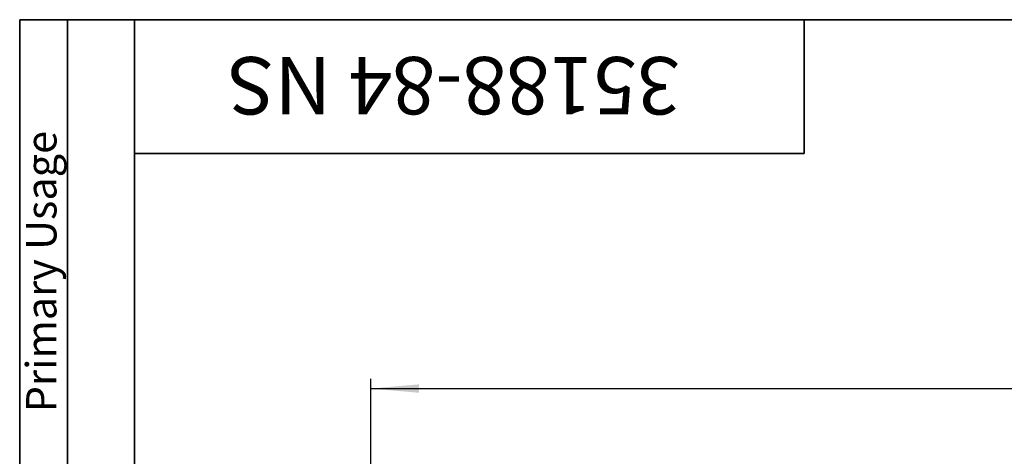
# Model space of a CAD drawing. Units: millimetres. Extents: x 8 to 415, y 1 to 291.
# Drawn here: x 8 to 111, y 245 to 291 of the extents above; entities that cross this region are included whole.
import ezdxf

# ---------------------------------------------------------------- set-up
doc = ezdxf.new("R2010")
doc.units = ezdxf.units.MM
doc.layers.add('FORMAT', color=7, linetype='Continuous')
doc.styles.add('SLDTEXTSTYLE0', font='TXT', dxfattribs={"width": 0.7})
doc.styles.get("Standard").update_dxf_attribs({"font": 'times.ttf'})
doc.dimstyles.new('SLDDIMSTYLE0', dxfattribs={"dimtxt": 3.393075, "dimasz": 5, "dimexe": 0, "dimexo": 0.0625, "dimgap": 0.848269, "dimtad": 2, "dimdec": 4, "dimlfac": 5, "dimrnd": 1e-09, "dimzin": 12, "dimdsep": 46, "dimtxsty": 'SLDTEXTSTYLE0', "dimsah": 1, "dimcen": 0.09, "dimadec": 0, "dimazin": 3, "dimtfac": 1, "dimtdec": 4, "dimtofl": 0, "dimtmove": 0, "dimatfit": 3, "dimfxl": 1, "dimfrac": 2, "dimtolj": 1, "dimtzin": 12, "dimarcsym": 0})

# ---------------------------------------------------------------- blocks, each defined once
blk = doc.blocks.new('_D')
at = {"layer": 'FORMAT', "transparency": 16777216}
for p, q in [((44.72, 223.13), (44.72, 253.45)), ((204.72, 223.13), (204.72, 253.45)), ((44.72, 252.45), (204.72, 252.45))]:
    blk.add_line(p, q, dxfattribs=at)
for points in [[(44.72, 252.45), (49.72, 252.01), (49.72, 252.89)], [(204.72, 252.45), (199.72, 252.89), (199.72, 252.01)]]:
    blk.add_solid(points, dxfattribs=at)
at = {"layer": 'FORMAT', "transparency": 16777216, "char_height": 3.393, "attachment_point": 1, "style": 'SLDTEXTSTYLE0'}
for s, insert in [('%%c', (119.44, 256.82)), ('800', (124.69, 256.9))]:
    blk.add_mtext(s, dxfattribs=dict(at, insert=insert))

msp = doc.modelspace()

# ---------------------------------------------------------------- linework, layer by layer
at = {"layer": 'FORMAT', "color": 7, "lineweight": 35}
for p, q in [((20, 291), (8, 291)), ((8, 291), (8, 171)), ((13, 171), (13, 291)), ((20, 291), (415, 291)), ((20, 291), (20, 5)), ((90, 291), (90, 277)), ((90, 277), (20, 277))]:
    msp.add_line(p, q, dxfattribs=at)

# ---------------------------------------------------------------- texts
at = {"layer": 'FORMAT', "insert": (77.025937, 281.094566), "char_height": 6, "attachment_point": 1, "rotation": 180}
msp.add_mtext('35188-84 NS', dxfattribs=at)
at = {"layer": 'FORMAT', "color": 7, "insert": (8.671585, 249.969865), "char_height": 3.175, "attachment_point": 1, "rotation": 90}
msp.add_mtext('Primary Usage', dxfattribs=at)

# ---------------------------------------------------------------- dimensions: what is measured, and where the dimension line sits
at = {"layer": 'FORMAT'}
dim = msp.add_linear_dim(base=(204.716058, 252.445447), p1=(44.716058, 223.133067), p2=(204.716058, 223.133067), text='%%c<>', dimstyle='SLDDIMSTYLE0', dxfattribs=at)
dim.commit()
dim.dimension.update_dxf_attribs({"geometry": '_D', "text_midpoint": (125.509755, 252.445447), "dimtype": 160})

doc.saveas('drawing.dxf')
